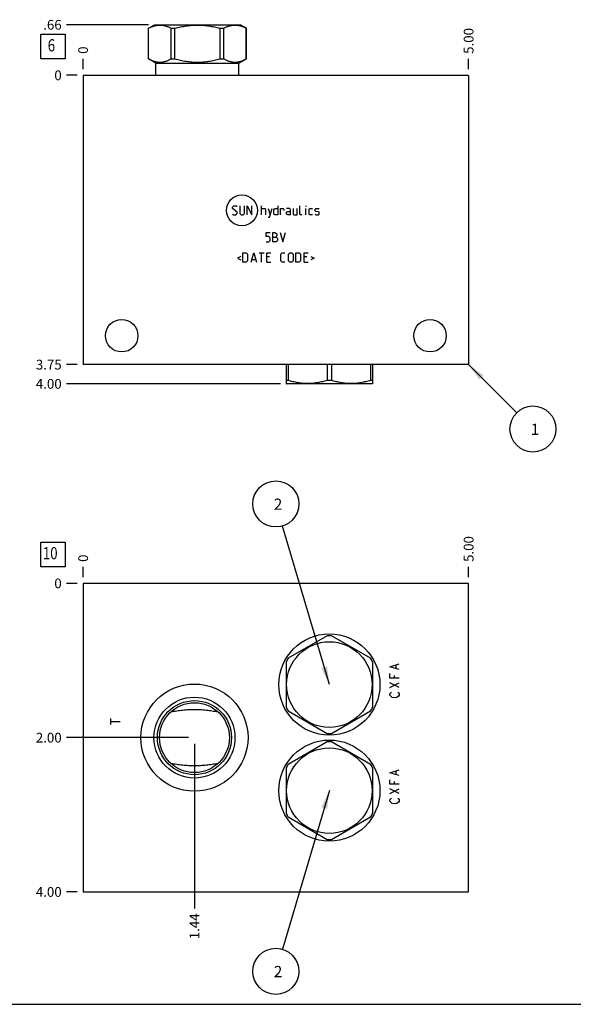
# Model space of a CAD drawing. Units: inches. Extents: x 0.3 to 21.7, y 0.3 to 16.7.
# Drawn here: x 5.7 to 11.4, y 0.3 to 10.4 of the extents above; entities that cross this region are included whole.
import ezdxf

# ---------------------------------------------------------------- set-up
doc = ezdxf.new("R2010")
doc.units = ezdxf.units.IN
doc.header["$LTSCALE"] = 1.21
doc.header["$MEASUREMENT"] = 0
doc.layers.get('0').update_dxf_attribs({"linetype": 'CONTINUOUS'})
doc.styles.get("Standard").update_dxf_attribs({"font": 'txt', "width": 0.8})
doc.dimstyles.new('DIMSTYLE_1', dxfattribs={"dimtxt": 0.1, "dimasz": 0.1875, "dimexe": 0.125, "dimexo": 0.0625, "dimgap": 0.025, "dimtad": 0, "dimtih": 1, "dimtoh": 1, "dimlfac": 1.264926, "dimzin": 4, "dimdsep": 46, "dimtxsty": 'Standard', "dimblk": '_FILLED', "dimblk1": '_FILLED', "dimblk2": '_FILLED', "dimcen": 0.09, "dimadec": 0, "dimazin": 0, "dimtfac": 1, "dimtofl": 0, "dimtmove": 0, "dimatfit": 3, "dimldrblk": '_FILLED', "dimfxl": 1, "dimtolj": 1, "dimtzin": 4, "dimarcsym": 0})
doc.dimstyles.new('DIMSTYLE_2', dxfattribs={"dimtxt": 0.1, "dimasz": 0.1875, "dimexe": 0.125, "dimexo": 0.0625, "dimgap": 0.025, "dimtad": 0, "dimtih": 1, "dimtoh": 1, "dimdec": 0, "dimlfac": 1.264926, "dimzin": 4, "dimdsep": 46, "dimtxsty": 'Standard', "dimblk": '_FILLED', "dimblk1": '_FILLED', "dimblk2": '_FILLED', "dimcen": 0.09, "dimadec": 0, "dimazin": 0, "dimtfac": 1, "dimtdec": 0, "dimtofl": 0, "dimtmove": 0, "dimatfit": 3, "dimldrblk": '_FILLED', "dimfxl": 1, "dimtolj": 1, "dimtzin": 4, "dimarcsym": 0})
doc.dimstyles.get("Standard").update_dxf_attribs({"dimtxt": 0.1, "dimasz": 0.1875, "dimexe": 0.125, "dimexo": 0.0625, "dimgap": 0.09, "dimtad": 0, "dimtih": 1, "dimtoh": 1, "dimdec": 3, "dimzin": 4, "dimdsep": 46, "dimtxsty": 'Standard', "dimblk": '_FILLED', "dimblk1": '_FILLED', "dimblk2": '_FILLED', "dimcen": 0.09, "dimadec": 0, "dimazin": 0, "dimtp": 0.001, "dimtm": 0.001, "dimtfac": 1, "dimtdec": 3, "dimtofl": 0, "dimtmove": 0, "dimatfit": 3, "dimldrblk": '_FILLED', "dimfxl": 1, "dimtolj": 1, "dimtzin": 4, "dimarcsym": 0})

# ---------------------------------------------------------------- blocks, each defined once
blk = doc.blocks.new('*D1')
at = {"color": 2, "linetype": 'Continuous'}
blk.add_line((10.302, 9.884), (10.302, 9.992), dxfattribs=at)
at = {"color": 2, "linetype": 'Continuous', "insert": (10.252, 10.042), "char_height": 0.1, "width": 0.32, "attachment_point": 1, "rotation": 90, "line_spacing_factor": 0.9}
blk.add_mtext('5.00', dxfattribs=at)
blk = doc.blocks.new('_FILLED')
at = {"color": 0, "linetype": 'ByBlock'}
blk.add_solid([(0, 0), (-1, 0.167), (-1, -0.167)], dxfattribs=at)
blk = doc.blocks.new('*D2')
at = {"color": 2, "linetype": 'Continuous'}
blk.add_line((6.349, 9.884), (6.349, 9.992), dxfattribs=at)
at = {"color": 2, "linetype": 'Continuous', "insert": (6.299, 10.042), "char_height": 0.1, "width": 0.08, "attachment_point": 1, "rotation": 90, "line_spacing_factor": 0.9}
blk.add_mtext('0', dxfattribs=at)
blk = doc.blocks.new('*D3')
at = {"color": 2, "linetype": 'Continuous'}
blk.add_line((6.286, 6.857), (6.179, 6.857), dxfattribs=at)
at = {"color": 2, "linetype": 'Continuous', "insert": (6.129, 6.907), "char_height": 0.1, "width": 0.32, "attachment_point": 3, "line_spacing_factor": 0.9}
blk.add_mtext('3.75', dxfattribs=at)
blk = doc.blocks.new('*D4')
at = {"color": 2, "linetype": 'Continuous'}
blk.add_line((6.286, 9.822), (6.179, 9.822), dxfattribs=at)
at = {"color": 2, "linetype": 'Continuous', "insert": (6.129, 9.872), "char_height": 0.1, "width": 0.08, "attachment_point": 3, "line_spacing_factor": 0.9}
blk.add_mtext('0', dxfattribs=at)
blk = doc.blocks.new('*D37')
at = {"color": 2, "linetype": 'Continuous'}
blk.add_line((10.302, 4.678), (10.302, 4.785), dxfattribs=at)
at = {"color": 2, "linetype": 'Continuous', "insert": (10.252, 4.835), "char_height": 0.1, "width": 0.32, "attachment_point": 1, "rotation": 90, "line_spacing_factor": 0.9}
blk.add_mtext('5.00', dxfattribs=at)
blk = doc.blocks.new('*D38')
at = {"color": 2, "linetype": 'Continuous'}
blk.add_line((6.349, 4.678), (6.349, 4.785), dxfattribs=at)
at = {"color": 2, "linetype": 'Continuous', "insert": (6.299, 4.835), "char_height": 0.1, "width": 0.08, "attachment_point": 1, "rotation": 90, "line_spacing_factor": 0.9}
blk.add_mtext('0', dxfattribs=at)
blk = doc.blocks.new('*D39')
at = {"color": 2, "linetype": 'Continuous'}
blk.add_line((6.286, 1.453), (6.179, 1.453), dxfattribs=at)
at = {"color": 2, "linetype": 'Continuous', "insert": (6.129, 1.503), "char_height": 0.1, "width": 0.32, "attachment_point": 3, "line_spacing_factor": 0.9}
blk.add_mtext('4.00', dxfattribs=at)
blk = doc.blocks.new('*D40')
at = {"color": 2, "linetype": 'Continuous'}
blk.add_line((6.286, 4.615), (6.179, 4.615), dxfattribs=at)
at = {"color": 2, "linetype": 'Continuous', "insert": (6.129, 4.665), "char_height": 0.1, "width": 0.08, "attachment_point": 3, "line_spacing_factor": 0.9}
blk.add_mtext('0', dxfattribs=at)
blk = doc.blocks.new('*D41')
at = {"color": 2, "linetype": 'Continuous'}
blk.add_line((7.49, 2.972), (7.49, 1.283), dxfattribs=at)
at = {"color": 2, "linetype": 'Continuous', "insert": (7.44, 1.233), "char_height": 0.1, "width": 0.32, "attachment_point": 3, "rotation": 90, "line_spacing_factor": 0.9}
blk.add_mtext('1.44', dxfattribs=at)
blk = doc.blocks.new('*D42')
at = {"color": 2, "linetype": 'Continuous'}
blk.add_line((7.428, 3.034), (6.179, 3.034), dxfattribs=at)
at = {"color": 2, "linetype": 'Continuous', "insert": (6.129, 3.084), "char_height": 0.1, "width": 0.32, "attachment_point": 3, "line_spacing_factor": 0.9}
blk.add_mtext('2.00', dxfattribs=at)
blk = doc.blocks.new('*D43')
at = {"color": 2, "linetype": 'Continuous'}
blk.add_line((7.02, 10.34), (6.179, 10.34), dxfattribs=at)
at = {"color": 2, "linetype": 'Continuous', "insert": (6.129, 10.39), "char_height": 0.1, "width": 0.24, "attachment_point": 3, "line_spacing_factor": 0.9}
blk.add_mtext('.66', dxfattribs=at)
blk = doc.blocks.new('*D44')
at = {"color": 2, "linetype": 'Continuous'}
blk.add_line((8.373, 6.66), (6.179, 6.66), dxfattribs=at)
at = {"color": 2, "linetype": 'Continuous', "insert": (6.129, 6.71), "char_height": 0.1, "width": 0.32, "attachment_point": 3, "line_spacing_factor": 0.9}
blk.add_mtext('4.00', dxfattribs=at)
blk = doc.blocks.new('SUN_FACENUMBER_BL1', base_point=(6.039, 10.118))
at = {"color": 2, "linetype": 'Continuous'}
for p, q in [((5.914, 10.243), (6.164, 10.243)), ((5.914, 9.993), (5.914, 10.243)), ((6.164, 10.243), (6.164, 9.993)), ((6.164, 9.993), (5.914, 9.993))]:
    blk.add_line(p, q, dxfattribs=at)
at = {"color": 2, "linetype": 'Continuous', "width": 0.8}
blk.add_text('6', height=0.125, dxfattribs=at).set_placement((5.986, 10.068))
blk = doc.blocks.new('SUN_NBOMBALLOON_BL2', base_point=(10.962, 6.197))
at = {"color": 2, "linetype": 'Continuous'}
blk.add_circle((10.962, 6.197), 0.236, dxfattribs=at)
at = {"color": 2, "linetype": 'Continuous', "insert": (10.94, 6.252), "char_height": 0.115, "width": 0.092, "attachment_point": 1, "line_spacing_factor": 0.9}
blk.add_mtext('1', dxfattribs=at)
blk = doc.blocks.new('SUN_FACENUMBER_BL10', base_point=(6.039, 4.911))
at = {"color": 2, "linetype": 'Continuous'}
for p, q in [((5.914, 5.036), (6.164, 5.036)), ((5.914, 4.786), (5.914, 5.036)), ((6.164, 5.036), (6.164, 4.786)), ((6.164, 4.786), (5.914, 4.786))]:
    blk.add_line(p, q, dxfattribs=at)
at = {"color": 2, "linetype": 'Continuous', "width": 0.8}
blk.add_text('10', height=0.125, dxfattribs=at).set_placement((5.936, 4.862))
blk = doc.blocks.new('SUN_NBOMBALLOON_BL11', base_point=(8.325, 5.429))
at = {"color": 2, "linetype": 'Continuous'}
blk.add_circle((8.325, 5.429), 0.236, dxfattribs=at)
at = {"color": 2, "linetype": 'Continuous', "insert": (8.304, 5.484), "char_height": 0.115, "width": 0.092, "attachment_point": 1, "line_spacing_factor": 0.9}
blk.add_mtext('2', dxfattribs=at)
blk = doc.blocks.new('SUN_NBOMBALLOON_BL12', base_point=(8.325, 0.639))
at = {"color": 2, "linetype": 'Continuous'}
blk.add_circle((8.325, 0.639), 0.236, dxfattribs=at)
at = {"color": 2, "linetype": 'Continuous', "insert": (8.304, 0.694), "char_height": 0.115, "width": 0.092, "attachment_point": 1, "line_spacing_factor": 0.9}
blk.add_mtext('2', dxfattribs=at)

msp = doc.modelspace()

# ---------------------------------------------------------------- linework, layer by layer
at = {"color": 7, "linetype": 'Continuous'}
for p, q in [((7.0201, 10.3044), (7.0826, 10.3404)), ((7.0201, 9.9898), (7.0201, 10.3044)), ((7.0201, 10.3044), (7.0206, 10.3044)), ((7.0206, 9.9898), (7.0206, 10.3044)), ((7.0826, 10.3404), (7.9601, 10.3404)), ((7.2518, 9.9898), (7.2518, 10.3044)), ((7.2518, 10.3044), (7.2901, 10.3044)), ((7.2901, 9.9898), (7.2901, 10.3044)), ((7.7526, 9.9898), (7.7526, 10.3044)), ((7.7526, 10.3044), (7.7908, 10.3044)), ((7.7908, 9.9898), (7.7908, 10.3044)), ((8.0225, 10.3044), (7.9601, 10.3404)), ((8.022, 9.9898), (8.022, 10.3044)), ((8.022, 10.3044), (8.0225, 10.3044)), ((8.0225, 9.9898), (8.0225, 10.3044)), ((7.096, 9.9459), (7.0201, 9.9898)), ((7.0201, 9.9898), (7.0206, 9.9898)), ((7.096, 9.8218), (7.096, 9.9459)), ((7.096, 9.9459), (7.9466, 9.9459)), ((7.2518, 9.9898), (7.2901, 9.9898)), ((7.7526, 9.9898), (7.7908, 9.9898)), ((7.9466, 9.9459), (8.0225, 9.9898)), ((7.9466, 9.8218), (7.9466, 9.9459)), ((8.022, 9.9898), (8.0225, 9.9898)), ((6.3489, 9.8218), (6.3489, 6.8572)), ((10.3017, 9.8218), (6.3489, 9.8218)), ((10.3017, 9.8218), (10.3017, 6.8572)), ((10.3017, 6.8572), (6.3489, 6.8572)), ((8.4293, 6.8572), (8.4293, 6.663)), ((8.4513, 6.8572), (8.4513, 6.6956)), ((8.8519, 6.8572), (8.8519, 6.6956)), ((8.896, 6.8572), (8.896, 6.6956)), ((9.2966, 6.8572), (9.2966, 6.6956)), ((9.3186, 6.663), (9.3186, 6.8572)), ((8.4288, 6.6633), (8.4352, 6.6596)), ((8.4513, 6.6956), (8.4293, 6.6956)), ((8.896, 6.6956), (8.8519, 6.6956)), ((9.3186, 6.6956), (9.2966, 6.6956)), ((9.3191, 6.6633), (9.3127, 6.6596)), ((9.3127, 6.6596), (8.4352, 6.6596)), ((6.3489, 4.6153), (6.3489, 1.453)), ((10.3017, 4.6153), (6.3489, 4.6153)), ((10.3017, 1.453), (10.3017, 4.6153)), ((8.8519, 4.0788), (8.4513, 3.8475)), ((9.2966, 3.8475), (8.896, 4.0788)), ((8.4293, 3.8093), (8.4293, 3.3468)), ((9.3186, 3.3468), (9.3186, 3.8093)), ((7.2501, 3.2997), (7.2504, 3.2997)), ((7.7305, 3.2997), (7.7308, 3.2997)), ((8.4513, 3.3086), (8.8519, 3.0773)), ((8.896, 3.0773), (9.2966, 3.3086)), ((8.8519, 2.9918), (8.4513, 2.7605)), ((9.2966, 2.7605), (8.896, 2.9918)), ((7.2504, 2.7686), (7.2501, 2.7687)), ((7.7308, 2.7687), (7.7305, 2.7686)), ((8.4293, 2.7223), (8.4293, 2.2598)), ((9.3186, 2.2598), (9.3186, 2.7223)), ((8.4513, 2.2216), (8.8519, 1.9903)), ((8.896, 1.9903), (9.2966, 2.2216)), ((6.3489, 1.453), (10.3017, 1.453)), ((0.3013, 0.3013), (21.6988, 0.3013))]:
    msp.add_line(p, q, dxfattribs=at)
at = {"color": 4, "linetype": 'Continuous'}
for p, q in [((7.8815, 8.4722), (7.895, 8.4858)), ((7.895, 8.4858), (7.9221, 8.4858)), ((7.9221, 8.4858), (7.9289, 8.479)), ((7.956, 8.4858), (7.956, 8.4045)), ((8.0034, 8.4045), (8.0034, 8.4858)), ((8.0305, 8.3909), (8.0305, 8.4858)), ((8.0305, 8.4858), (8.078, 8.3909)), ((8.078, 8.3909), (8.078, 8.4858)), ((8.1796, 8.3909), (8.1796, 8.4858)), ((8.3468, 8.4858), (8.3468, 8.3909)), ((8.5704, 8.3977), (8.5704, 8.4858)), ((8.6314, 8.4858), (8.6336, 8.4858)), ((8.6314, 8.479), (8.6314, 8.4858)), ((8.6336, 8.4858), (8.6314, 8.479)), ((7.8815, 8.4587), (7.8815, 8.4722)), ((7.9289, 8.418), (7.8815, 8.4587)), ((7.8815, 8.3977), (7.8882, 8.3909)), ((7.8882, 8.3909), (7.9154, 8.3909)), ((7.9154, 8.3909), (7.9289, 8.4045)), ((7.9289, 8.4045), (7.9289, 8.418)), ((7.956, 8.4045), (7.9696, 8.3909)), ((7.9696, 8.3909), (7.9899, 8.3909)), ((7.9899, 8.3909), (8.0034, 8.4045)), ((8.1796, 8.4587), (8.2135, 8.4587)), ((8.2135, 8.4587), (8.2203, 8.4519)), ((8.2203, 8.4519), (8.2203, 8.3909)), ((8.2474, 8.4587), (8.2677, 8.3909)), ((8.2609, 8.3683), (8.288, 8.4587)), ((8.3061, 8.4519), (8.3197, 8.4587)), ((8.3061, 8.3977), (8.3061, 8.4519)), ((8.3197, 8.3909), (8.3061, 8.3977)), ((8.3197, 8.4587), (8.3468, 8.4587)), ((8.3468, 8.3909), (8.3197, 8.3909)), ((8.3739, 8.4587), (8.401, 8.4587)), ((8.3739, 8.3909), (8.3739, 8.4587)), ((8.401, 8.4587), (8.4055, 8.4519)), ((8.4055, 8.4519), (8.4055, 8.4383)), ((8.4687, 8.4587), (8.4349, 8.4587)), ((8.4349, 8.418), (8.4484, 8.4248)), ((8.4349, 8.3977), (8.4349, 8.418)), ((8.4484, 8.3909), (8.4349, 8.3977)), ((8.4484, 8.4248), (8.4755, 8.4248)), ((8.4755, 8.3909), (8.4484, 8.3909)), ((8.4755, 8.4451), (8.4687, 8.4587)), ((8.4755, 8.3909), (8.4755, 8.4451)), ((8.5026, 8.4587), (8.5026, 8.3977)), ((8.5026, 8.3977), (8.5094, 8.3909)), ((8.5094, 8.3909), (8.5433, 8.3909)), ((8.5433, 8.3909), (8.5433, 8.4587)), ((8.5772, 8.3909), (8.5704, 8.3977)), ((8.5907, 8.3909), (8.5772, 8.3909)), ((8.6314, 8.3909), (8.6314, 8.4587)), ((8.6675, 8.4519), (8.6743, 8.4587)), ((8.6675, 8.3977), (8.6675, 8.4519)), ((8.6743, 8.3909), (8.6675, 8.3977)), ((8.6743, 8.4587), (8.7014, 8.4587)), ((8.7014, 8.3909), (8.6743, 8.3909)), ((8.7285, 8.4519), (8.7353, 8.4587)), ((8.7285, 8.4316), (8.7285, 8.4519)), ((8.7353, 8.427), (8.7285, 8.4316)), ((8.7285, 8.3977), (8.7353, 8.3909)), ((8.7353, 8.4587), (8.7624, 8.4587)), ((8.7624, 8.4225), (8.7353, 8.427)), ((8.7353, 8.3909), (8.7624, 8.3909)), ((8.7624, 8.4587), (8.7692, 8.4519)), ((8.7692, 8.418), (8.7624, 8.4225)), ((8.7624, 8.3909), (8.7692, 8.3977)), ((8.7692, 8.3977), (8.7692, 8.418)), ((8.2474, 8.3683), (8.2609, 8.3683)), ((8.2271, 8.2107), (8.2677, 8.2107)), ((8.2271, 8.17), (8.2271, 8.2107)), ((8.2948, 8.2107), (8.3151, 8.2107)), ((8.2948, 8.1158), (8.2948, 8.2107)), ((8.3151, 8.2107), (8.3219, 8.2084)), ((8.3219, 8.2084), (8.3355, 8.1971)), ((8.3355, 8.1768), (8.3219, 8.1632)), ((8.3355, 8.1971), (8.3355, 8.1768)), ((8.3694, 8.2107), (8.3965, 8.1158)), ((8.3965, 8.1158), (8.4236, 8.2107)), ((8.2542, 8.17), (8.2271, 8.17)), ((8.2271, 8.1158), (8.2542, 8.1158)), ((8.2677, 8.1564), (8.2542, 8.17)), ((8.2542, 8.1158), (8.2677, 8.1293)), ((8.2677, 8.1293), (8.2677, 8.1564)), ((8.2948, 8.1632), (8.3287, 8.1632)), ((8.3287, 8.1158), (8.2948, 8.1158)), ((8.3287, 8.1632), (8.3423, 8.1497)), ((8.3423, 8.1293), (8.3287, 8.1158)), ((8.3423, 8.1497), (8.3423, 8.1293)), ((7.9854, 7.9071), (7.9854, 8.0019)), ((7.9854, 8.0019), (8.0193, 8.0019)), ((8.0193, 8.0019), (8.0328, 7.9884)), ((8.0328, 7.9884), (8.0328, 7.9206)), ((8.0712, 7.9071), (8.0983, 8.0019)), ((8.0983, 8.0019), (8.1254, 7.9071)), ((8.1525, 8.0019), (8.2067, 8.0019)), ((8.1796, 7.9071), (8.1796, 8.0019)), ((8.2338, 8.0019), (8.2745, 8.0019)), ((8.2338, 7.9071), (8.2338, 8.0019)), ((8.3761, 7.9884), (8.3897, 8.0019)), ((8.3761, 7.9206), (8.3761, 7.9884)), ((8.3897, 8.0019), (8.4168, 8.0019)), ((8.4552, 7.9884), (8.4687, 8.0019)), ((8.4552, 7.9206), (8.4552, 7.9884)), ((8.4687, 8.0019), (8.4891, 8.0019)), ((8.4891, 8.0019), (8.5026, 7.9884)), ((8.5026, 7.9884), (8.5026, 7.9206)), ((8.5297, 8.0019), (8.5636, 8.0019)), ((8.5297, 7.9071), (8.5297, 8.0019)), ((8.5636, 8.0019), (8.5772, 7.9884)), ((8.5772, 7.9884), (8.5772, 7.9206)), ((8.6156, 8.0019), (8.6562, 8.0019)), ((8.6156, 7.9071), (8.6156, 8.0019)), ((7.9673, 7.9658), (7.9312, 7.9477)), ((7.9312, 7.9477), (7.9673, 7.9297)), ((8.0193, 7.9071), (7.9854, 7.9071)), ((8.0328, 7.9206), (8.0193, 7.9071)), ((8.0802, 7.9342), (8.1164, 7.9342)), ((8.2609, 7.9613), (8.2338, 7.9613)), ((8.2338, 7.9071), (8.2745, 7.9071)), ((8.3897, 7.9071), (8.3761, 7.9206)), ((8.4168, 7.9071), (8.3897, 7.9071)), ((8.4687, 7.9071), (8.4552, 7.9206)), ((8.4891, 7.9071), (8.4687, 7.9071)), ((8.5026, 7.9206), (8.4891, 7.9071)), ((8.5636, 7.9071), (8.5297, 7.9071)), ((8.5772, 7.9206), (8.5636, 7.9071)), ((8.6427, 7.9613), (8.6156, 7.9613)), ((8.6156, 7.9071), (8.6562, 7.9071)), ((8.6833, 7.9658), (8.7195, 7.9477)), ((8.7195, 7.9477), (8.6833, 7.9297)), ((9.4953, 3.7615), (9.5902, 3.7911)), ((9.5902, 3.7318), (9.4953, 3.7615)), ((9.5586, 3.7437), (9.5586, 3.7793)), ((9.4953, 3.6429), (9.4953, 3.6903)), ((9.5902, 3.6429), (9.4953, 3.6429)), ((9.5428, 3.6429), (9.5428, 3.6725)), ((9.4953, 3.548), (9.5902, 3.5955)), ((9.5902, 3.548), (9.4953, 3.5955)), ((9.4953, 3.4828), (9.5032, 3.4947)), ((9.4953, 3.471), (9.4953, 3.4828)), ((9.5032, 3.4591), (9.4953, 3.471)), ((9.5032, 3.4947), (9.5112, 3.5006)), ((9.5191, 3.4472), (9.5032, 3.4591)), ((9.5428, 3.4413), (9.5191, 3.4472)), ((9.5665, 3.4472), (9.5428, 3.4413)), ((9.5823, 3.4591), (9.5665, 3.4472)), ((9.5744, 3.5006), (9.5823, 3.4947)), ((9.5823, 3.4947), (9.5902, 3.4828)), ((9.5902, 3.471), (9.5823, 3.4591)), ((9.5902, 3.4828), (9.5902, 3.471)), ((6.6335, 3.1705), (6.6335, 3.2298)), ((6.6335, 3.2002), (6.7284, 3.2002)), ((9.4953, 2.6745), (9.5902, 2.7041)), ((9.5902, 2.6448), (9.4953, 2.6745)), ((9.5586, 2.6567), (9.5586, 2.6922)), ((9.4953, 2.5559), (9.4953, 2.6033)), ((9.5902, 2.5559), (9.4953, 2.5559)), ((9.5428, 2.5559), (9.5428, 2.5855)), ((9.5902, 2.461), (9.4953, 2.5084)), ((9.4953, 2.461), (9.5902, 2.5084)), ((9.4953, 2.3958), (9.5032, 2.4076)), ((9.4953, 2.3839), (9.4953, 2.3958)), ((9.5032, 2.3721), (9.4953, 2.3839)), ((9.5032, 2.4076), (9.5112, 2.4136)), ((9.5191, 2.3602), (9.5032, 2.3721)), ((9.5428, 2.3543), (9.5191, 2.3602)), ((9.5665, 2.3602), (9.5428, 2.3543)), ((9.5823, 2.3721), (9.5665, 2.3602)), ((9.5744, 2.4136), (9.5823, 2.4076)), ((9.5823, 2.4076), (9.5902, 2.3958)), ((9.5902, 2.3839), (9.5823, 2.3721)), ((9.5902, 2.3958), (9.5902, 2.3839))]:
    msp.add_line(p, q, dxfattribs=at)
msp.add_circle((7.9771, 8.4383), 0.1584, dxfattribs=at)
at = {"color": 7, "linetype": 'Continuous'}
for centre, radius in [((6.7442, 7.1537), 0.1668), ((9.9064, 7.1537), 0.1668), ((8.874, 3.5781), 0.5186), ((8.874, 3.5781), 0.4388), ((7.4905, 3.0342), 0.5494), ((7.4905, 3.0342), 0.415), ((7.4905, 3.0342), 0.3795), ((7.4905, 3.0342), 0.3581), ((8.874, 2.4911), 0.5186), ((8.874, 2.4911), 0.4388)]:
    msp.add_circle(centre, radius, dxfattribs=at)
for centre, start, end in [((8.874, 3.5781), 87.47677, 92.52323), ((8.874, 3.5781), 147.47677, 152.52323), ((8.874, 3.5781), 27.47677, 32.52323), ((8.874, 3.5781), 207.47677, 212.52323), ((8.874, 3.5781), 327.47677, 332.52323), ((8.874, 3.5781), 267.47677, 272.52323), ((8.874, 2.4911), 87.47677, 92.52323), ((8.874, 2.4911), 147.47677, 152.52323), ((8.874, 2.4911), 27.47677, 32.52323), ((8.874, 2.4911), 207.47677, 212.52323), ((8.874, 2.4911), 327.47677, 332.52323), ((8.874, 2.4911), 267.47677, 272.52323)]:
    msp.add_arc(centre, 0.5012, start, end, dxfattribs=at)
for points, knots in [([(7.0206, 10.3044), (7.0253, 10.3069), (7.0347, 10.3116), (7.0489, 10.3181), (7.0633, 10.3237), (7.0778, 10.3284), (7.0923, 10.3322), (7.1069, 10.335), (7.1215, 10.3366), (7.1362, 10.3372), (7.1509, 10.3366), (7.1655, 10.335), (7.1801, 10.3322), (7.1947, 10.3284), (7.2091, 10.3237), (7.2235, 10.3181), (7.2378, 10.3116), (7.2472, 10.3069), (7.2518, 10.3044)], [0, 0, 0, 0, 0.0655269, 0.1300561, 0.1935984, 0.2562073, 0.3179806, 0.3790665, 0.4396614, 0.5, 0.5603386, 0.6209335, 0.6820194, 0.7437927, 0.8064016, 0.8699439, 0.9344731, 1, 1, 1, 1]), ([(7.2901, 10.3044), (7.3089, 10.3094), (7.3374, 10.3162), (7.3757, 10.3237), (7.4046, 10.3285), (7.4336, 10.3322), (7.4628, 10.335), (7.492, 10.3366), (7.5213, 10.3372), (7.5506, 10.3366), (7.5798, 10.335), (7.609, 10.3322), (7.638, 10.3285), (7.6669, 10.3237), (7.7052, 10.3162), (7.7337, 10.3094), (7.7526, 10.3044)], [0, 0, 0, 0, 0.1249908, 0.1874914, 0.2499928, 0.3124943, 0.374996, 0.437498, 0.5, 0.562502, 0.625004, 0.6875057, 0.7500072, 0.8125086, 0.8750092, 1, 1, 1, 1]), ([(7.7908, 10.3044), (7.7955, 10.3069), (7.8049, 10.3116), (7.8191, 10.3181), (7.8335, 10.3237), (7.848, 10.3284), (7.8625, 10.3322), (7.8771, 10.335), (7.8917, 10.3366), (7.9064, 10.3372), (7.9211, 10.3366), (7.9357, 10.335), (7.9503, 10.3322), (7.9649, 10.3284), (7.9793, 10.3237), (7.9937, 10.3181), (8.008, 10.3116), (8.0174, 10.3069), (8.022, 10.3044)], [0, 0, 0, 0, 0.0655269, 0.1300561, 0.1935984, 0.2562073, 0.3179806, 0.3790665, 0.4396614, 0.5, 0.5603386, 0.6209335, 0.6820194, 0.7437927, 0.8064016, 0.8699439, 0.9344731, 1, 1, 1, 1]), ([(7.0206, 9.9898), (7.0253, 9.9873), (7.0347, 9.9825), (7.0489, 9.976), (7.0633, 9.9704), (7.0778, 9.9657), (7.0923, 9.9619), (7.1069, 9.9592), (7.1215, 9.9575), (7.1362, 9.9569), (7.1509, 9.9575), (7.1655, 9.9592), (7.1801, 9.9619), (7.1947, 9.9657), (7.2091, 9.9704), (7.2235, 9.976), (7.2378, 9.9825), (7.2472, 9.9873), (7.2518, 9.9898)], [0, 0, 0, 0, 0.0655269, 0.1300561, 0.1935984, 0.2562073, 0.3179806, 0.3790665, 0.4396614, 0.5, 0.5603386, 0.6209335, 0.6820194, 0.7437927, 0.8064016, 0.8699439, 0.9344731, 1, 1, 1, 1]), ([(7.2901, 9.9898), (7.3089, 9.9847), (7.3374, 9.9779), (7.3757, 9.9704), (7.4046, 9.9656), (7.4336, 9.9619), (7.4628, 9.9591), (7.492, 9.9575), (7.5213, 9.9569), (7.5506, 9.9575), (7.5798, 9.9591), (7.609, 9.9619), (7.638, 9.9656), (7.6669, 9.9704), (7.7052, 9.9779), (7.7337, 9.9847), (7.7526, 9.9898)], [0, 0, 0, 0, 0.1249908, 0.1874914, 0.2499928, 0.3124943, 0.374996, 0.437498, 0.5, 0.562502, 0.625004, 0.6875057, 0.7500072, 0.8125086, 0.8750092, 1, 1, 1, 1]), ([(7.7908, 9.9898), (7.7955, 9.9873), (7.8049, 9.9825), (7.8191, 9.976), (7.8335, 9.9704), (7.848, 9.9657), (7.8625, 9.9619), (7.8771, 9.9592), (7.8917, 9.9575), (7.9064, 9.9569), (7.9211, 9.9575), (7.9357, 9.9592), (7.9503, 9.9619), (7.9649, 9.9657), (7.9793, 9.9704), (7.9937, 9.976), (8.008, 9.9825), (8.0174, 9.9873), (8.022, 9.9898)], [0, 0, 0, 0, 0.0655269, 0.1300561, 0.1935984, 0.2562073, 0.3179806, 0.3790665, 0.4396614, 0.5, 0.5603386, 0.6209335, 0.6820194, 0.7437927, 0.8064016, 0.8699439, 0.9344731, 1, 1, 1, 1]), ([(8.8519, 6.6956), (8.8356, 6.6906), (8.811, 6.6838), (8.7777, 6.6763), (8.7527, 6.6715), (8.7276, 6.6678), (8.7023, 6.665), (8.677, 6.6634), (8.6516, 6.6628), (8.6263, 6.6634), (8.6009, 6.665), (8.5757, 6.6678), (8.5505, 6.6715), (8.5255, 6.6763), (8.4923, 6.6838), (8.4676, 6.6906), (8.4513, 6.6956)], [0, 0, 0, 0, 0.1255928, 0.1882156, 0.2507276, 0.3131413, 0.375475, 0.4377522, 0.5, 0.5622478, 0.624525, 0.6868587, 0.7492724, 0.8117844, 0.8744072, 1, 1, 1, 1]), ([(9.2966, 6.6956), (9.2803, 6.6906), (9.2556, 6.6838), (9.2224, 6.6763), (9.1974, 6.6715), (9.1722, 6.6678), (9.147, 6.665), (9.1217, 6.6634), (9.0963, 6.6628), (9.0709, 6.6634), (9.0456, 6.665), (9.0204, 6.6678), (8.9952, 6.6715), (8.9702, 6.6763), (8.937, 6.6838), (8.9123, 6.6906), (8.896, 6.6956)], [0, 0, 0, 0, 0.1255928, 0.1882156, 0.2507276, 0.3131413, 0.375475, 0.4377522, 0.5, 0.5622478, 0.624525, 0.6868587, 0.7492724, 0.8117844, 0.8744072, 1, 1, 1, 1]), ([(7.2504, 3.2997), (7.2601, 3.3013), (7.2796, 3.3045), (7.3089, 3.3091), (7.3386, 3.3132), (7.3685, 3.3169), (7.3988, 3.3199), (7.4292, 3.3221), (7.4598, 3.3235), (7.4905, 3.324), (7.5212, 3.3235), (7.5518, 3.3221), (7.5822, 3.3199), (7.6124, 3.3169), (7.6424, 3.3132), (7.672, 3.3091), (7.7014, 3.3045), (7.7208, 3.3013), (7.7305, 3.2997)], [0, 0, 0, 0, 0.0609667, 0.1224609, 0.1844621, 0.2469307, 0.3098072, 0.3730117, 0.4364465, 0.5, 0.5635535, 0.6269883, 0.6901928, 0.7530693, 0.8155379, 0.8775391, 0.9390333, 1, 1, 1, 1]), ([(7.7305, 2.7686), (7.7208, 2.767), (7.7014, 2.7638), (7.672, 2.7593), (7.6424, 2.7551), (7.6124, 2.7515), (7.5822, 2.7484), (7.5518, 2.7462), (7.5212, 2.7448), (7.4905, 2.7443), (7.4598, 2.7448), (7.4292, 2.7462), (7.3988, 2.7484), (7.3685, 2.7515), (7.3386, 2.7551), (7.3089, 2.7593), (7.2796, 2.7638), (7.2601, 2.767), (7.2504, 2.7686)], [0, 0, 0, 0, 0.0609667, 0.1224609, 0.1844621, 0.2469307, 0.3098072, 0.3730117, 0.4364465, 0.5, 0.5635535, 0.6269883, 0.6901928, 0.7530693, 0.8155379, 0.8775391, 0.9390333, 1, 1, 1, 1])]:
    msp.add_open_spline(points, degree=3, knots=knots, dxfattribs=at)

# ---------------------------------------------------------------- block references
at = {"color": 2, "linetype": 'Continuous'}
for name, p in [('SUN_FACENUMBER_BL1', (6.0387, 10.1177)), ('SUN_NBOMBALLOON_BL2', (10.9617, 6.1972)), ('SUN_NBOMBALLOON_BL11', (8.3253, 5.4293)), ('SUN_FACENUMBER_BL10', (6.0387, 4.9112)), ('SUN_NBOMBALLOON_BL12', (8.3253, 0.639))]:
    msp.add_blockref(name, p, dxfattribs=at)

# ---------------------------------------------------------------- dimensions: what is measured, and where the dimension line sits
for feature_location, offset, dtype, origin, dimstyle, picture, middle in [((7.0201, 10.3404), (-0.8411, 0), 0, (6.3489, 9.8218), 'DIMSTYLE_1', '*D43', (6.0164, 10.3404)), ((10.3017, 9.8843), (0, 0.1075), 1, (6.3489, 9.8218), 'DIMSTYLE_1', '*D1', (10.3017, 10.2018)), ((6.3489129366, 9.884316028), (0, 0.1075), 1, (6.3489129366, 9.821816028), 'DIMSTYLE_2', '*D2', (6.3489130161, 10.0818159332)), ((6.2864, 6.8572), (-0.1075, 0), 0, (6.3489, 9.8218), 'DIMSTYLE_1', '*D3', (5.9714, 6.8572)), ((8.3727, 6.6596), (-2.1938, 0), 0, (6.3489, 9.8218), 'DIMSTYLE_1', '*D44', (5.9689, 6.6596)), ((6.2864129366, 9.821816028), (-0.1075, 0), 0, (6.3489129366, 9.821816028), 'DIMSTYLE_2', '*D4', (6.0889129028, 9.8218161011)), ((10.3017, 4.6778), (0, 0.1075), 1, (6.3489, 4.6153), 'DIMSTYLE_1', '*D37', (10.3017, 4.9953)), ((6.3489129366, 4.6777863174), (0, 0.1075), 1, (6.3489129366, 4.6152863174), 'DIMSTYLE_2', '*D38', (6.3489129533, 4.8752862225)), ((6.2864129366, 4.6152863174), (-0.1075, 0), 0, (6.3489129366, 4.6152863174), 'DIMSTYLE_2', '*D40', (6.0889129028, 4.6152864532)), ((6.2864, 1.453), (-0.1075, 0), 0, (6.3489, 4.6153), 'DIMSTYLE_1', '*D39', (5.9689, 1.453)), ((7.428, 3.0342), (-1.2491, 0), 0, (6.3489, 4.6153), 'DIMSTYLE_1', '*D42', (5.9689, 3.0342)), ((7.4905, 2.9717), (0, -1.6886), 1, (6.3489, 4.6153), 'DIMSTYLE_1', '*D41', (7.4905, 1.0855))]:
    dim = msp.add_ordinate_dim(feature_location=feature_location, offset=offset, dtype=dtype, origin=origin, dimstyle=dimstyle, dxfattribs=at)
    dim.commit()
    dim.dimension.update_dxf_attribs({"geometry": picture, "text_midpoint": middle})

# ---------------------------------------------------------------- leaders
for points in [[(10.3017, 6.8572), (10.7949, 6.364)], [(8.874, 3.5781), (8.3924, 5.2031)], [(8.874, 2.4911), (8.3923, 0.8653)]]:
    msp.add_leader(points, dimstyle='Standard', override={"dimtad": 0}, dxfattribs=at)

doc.saveas('drawing.dxf')
